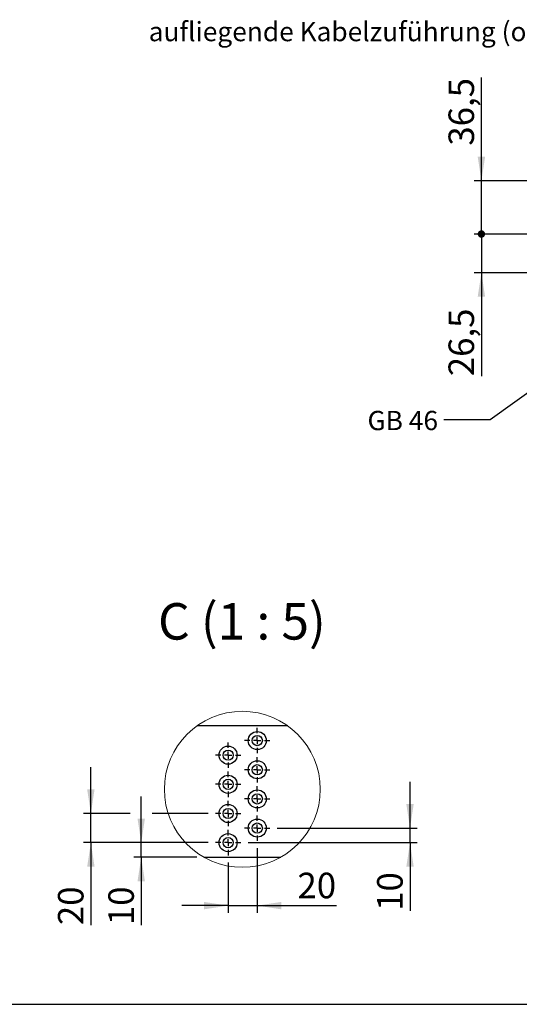
# Model space of a CAD drawing. Units: millimetres. Extents: x 70 to 2901, y 70 to 2009.
# Drawn here: x 1615 to 2094, y 70 to 1015 of the extents above; entities that cross this region are included whole.
import ezdxf

# ---------------------------------------------------------------- set-up
doc = ezdxf.new("R2010")
doc.units = ezdxf.units.MM
doc.header["$LTSCALE"] = 7
doc.layers.add('FORMAT', color=7, linetype='Continuous')
doc.styles.add('SLDTEXTSTYLE0', font='ARIAL.TTF', dxfattribs={"width": 0.948})
doc.styles.get("Standard").update_dxf_attribs({"font": 'ARIAL.TTF'})
doc.dimstyles.new('SLDDIMSTYLE6', dxfattribs={"dimtxt": 24.5, "dimasz": 23.114, "dimexe": 0, "dimexo": 0.0625, "dimgap": 6.125, "dimtad": 1, "dimlfac": 0.7142857142857143, "dimrnd": 1e-09, "dimzin": 12, "dimdsep": 46, "dimtxsty": 'SLDTEXTSTYLE0', "dimsah": 1, "dimcen": 0.09, "dimadec": 0, "dimazin": 3, "dimtfac": 1, "dimtmove": 0, "dimatfit": 0, "dimfxl": 0, "dimfrac": 2, "dimtolj": 1, "dimtzin": 12, "dimarcsym": 0})
doc.dimstyles.new('SLDDIMSTYLE8', dxfattribs={"dimtxt": 24.5, "dimasz": 7.112, "dimexe": 0, "dimexo": 0.0625, "dimgap": 6.125, "dimtad": 1, "dimlfac": 0.7142857142857143, "dimrnd": 1e-09, "dimzin": 12, "dimdsep": 46, "dimtxsty": 'SLDTEXTSTYLE0', "dimblk1": 'DOT', "dimsah": 1, "dimcen": 0.09, "dimadec": 0, "dimazin": 3, "dimtfac": 1, "dimtmove": 0, "dimatfit": 0, "dimldrblk": 'DOT', "dimfxl": 0, "dimfrac": 2, "dimtolj": 1, "dimtzin": 12, "dimarcsym": 0})
doc.dimstyles.new('SLDDIMSTYLE9', dxfattribs={"dimtxt": 0.18, "dimasz": 7.112, "dimexe": 0, "dimexo": 0.0625, "dimgap": 0, "dimtad": 0, "dimtih": 1, "dimtoh": 1, "dimdec": 0, "dimrnd": 1e-09, "dimzin": 0, "dimdsep": 46, "dimtxsty": 'Standard', "dimblk1": 'DOT', "dimblk2": 'DOT', "dimsah": 1, "dimcen": 0.09, "dimadec": 0, "dimazin": 0, "dimtfac": 7.112, "dimtdec": 0, "dimtofl": 0, "dimtmove": 0, "dimatfit": 3, "dimldrblk": 'DOT', "dimfxl": 0, "dimfrac": 2, "dimtolj": 1, "dimtzin": 0, "dimarcsym": 0})

# ---------------------------------------------------------------- blocks, each defined once
blk = doc.blocks.new('_Dot')
at = {"color": 0, "linetype": 'ByBlock', "lineweight": -2}
blk.add_line((-0.5, 0), (-1, 0), dxfattribs=at)
at = {"color": 0, "linetype": 'ByBlock', "const_width": 0.5}
blk.add_lwpolyline([(-0.25, 0, 1), (0.25, 0, 1)], format="xyb", close=True, dxfattribs=at)
blk = doc.blocks.new('_D_33')
at = {"layer": 'FORMAT'}
for p, q in [((2057.888047201821, 860.4932834079913), (2057.888047201828, 959.7458244566457)), ((2274.888047204678, 860.4932834079746), (2050.888047201821, 860.4932834079918)), ((2057.888047201817, 809.393283407976), (2057.888047201821, 860.4932834079913)), ((2128.664968846712, 809.3932834079706), (2050.888047201817, 809.3932834079766)), ((2057.888047201817, 809.393283407976), (2057.888047201815, 782.7932834227134)), ((2204.888047201834, 809.3932834079648), (2149.664968846712, 809.393283407969))]:
    blk.add_line(p, q, dxfattribs=at)
blk.add_solid([(2057.888047201821, 860.4932834079913), (2061.444047201823, 883.6072834079911), (2054.332047201823, 883.6072834079915)], dxfattribs=at)
at = {"layer": 'FORMAT', "xscale": 7.112, "yscale": 7.112, "rotation": 89.99999999999598}
blk.add_blockref('_Dot', (2057.888047201817, 809.393283407976, 985.6367325883532), dxfattribs=at)
at = {"layer": 'FORMAT', "insert": (2026.305885947594, 894.242353856997), "char_height": 24.5, "attachment_point": 1, "rotation": 89.99999999999557, "style": 'SLDTEXTSTYLE0'}
blk.add_mtext('36,5', dxfattribs=at)
blk = doc.blocks.new('_D_34')
at = {"layer": 'FORMAT'}
for p, q in [((2057.88804720183, 809.3932834079642), (2057.88804720183, 853.8432834079641)), ((2128.664968846712, 809.3932834079642), (2050.88804720183, 809.3932834079642)), ((2057.88804720183, 809.3932834079642), (2057.88804720183, 772.2932834227134)), ((2204.888047201834, 809.3932834079642), (2149.664968846712, 809.3932834079642)), ((2261.588047198784, 772.2932834227134), (2050.88804720183, 772.2932834227134)), ((2057.88804720183, 772.2932834227134), (2057.88804720183, 672.9119593331212))]:
    blk.add_line(p, q, dxfattribs=at)
blk.add_solid([(2057.88804720183, 772.2932834227134), (2054.332047201829, 749.1792834227134), (2061.44404720183, 749.1792834227134)], dxfattribs=at)
at = {"layer": 'FORMAT', "xscale": 7.112, "yscale": 7.112, "rotation": 270.0000000000004}
blk.add_blockref('_Dot', (2057.88804720183, 809.3932834079642, 985.6367325883532), dxfattribs=at)
at = {"layer": 'FORMAT', "insert": (2026.305885947601, 672.9119593331213), "char_height": 24.5, "attachment_point": 1, "rotation": 90.00000000000041, "style": 'SLDTEXTSTYLE0'}
blk.add_mtext('26,5', dxfattribs=at)
blk = doc.blocks.new('_D_36')
at = {"layer": 'FORMAT'}
for p, q in [((1842.676058237903, 219.9820165654527), (1842.676058237903, 157.7246504404645)), ((1814.676058237903, 205.9820165654527), (1814.676058237903, 157.7246504404645)), ((1814.676058237903, 164.7246504404645), (1770.226058237903, 164.7246504404645)), ((1814.676058237903, 164.7246504404645), (1842.676058237903, 164.7246504404645)), ((1842.676058237903, 164.7246504404645), (1918.700400031619, 164.7246504404645))]:
    blk.add_line(p, q, dxfattribs=at)
for points in [[(1814.676058237903, 164.7246504404645), (1791.562058237903, 168.2806504404645), (1791.562058237903, 161.1686504404645)], [(1842.676058237903, 164.7246504404645), (1865.790058237903, 161.1686504404645), (1865.790058237903, 168.2806504404645)]]:
    blk.add_solid(points, dxfattribs=at)
at = {"layer": 'FORMAT', "insert": (1881.269845403247, 196.3068116946926), "char_height": 24.5, "attachment_point": 1, "style": 'SLDTEXTSTYLE0'}
blk.add_mtext('20', dxfattribs=at)
blk = doc.blocks.new('_D_37')
at = {"layer": 'FORMAT'}
for p, q in [((1731.235712135565, 225.1620165654528), (1731.235712135565, 269.6120165654528)), ((1795.496058237903, 225.1620165654528), (1724.235712135565, 225.1620165654528)), ((1731.235712135565, 211.1620165654526), (1731.235712135565, 225.1620165654528)), ((1784.501307195407, 211.1620165654526), (1724.235712135565, 211.1620165654526)), ((1731.235712135565, 211.1620165654526), (1731.235712135565, 146.0093731262668))]:
    blk.add_line(p, q, dxfattribs=at)
for points in [[(1731.235712135565, 225.1620165654528), (1734.791712135565, 248.2760165654528), (1727.679712135565, 248.2760165654528)], [(1731.235712135565, 211.1620165654526), (1727.679712135565, 188.0480165654526), (1734.791712135565, 188.0480165654526)]]:
    blk.add_solid(points, dxfattribs=at)
at = {"layer": 'FORMAT', "insert": (1699.653550881335, 146.0093731262668), "char_height": 24.5, "attachment_point": 1, "rotation": 90, "style": 'SLDTEXTSTYLE0'}
blk.add_mtext('10', dxfattribs=at)
blk = doc.blocks.new('_D_38')
at = {"layer": 'FORMAT'}
for p, q in [((1682.874217107629, 253.1620165654528), (1682.874217107629, 297.6120165654528)), ((1720.735712135565, 253.1620165654528), (1675.874217107629, 253.1620165654528)), ((1682.874217107629, 225.1620165654528), (1682.874217107629, 253.1620165654528)), ((1795.496058237903, 253.1620165654528), (1741.735712135565, 253.1620165654528)), ((1795.496058237903, 225.1620165654528), (1675.874217107629, 225.1620165654528)), ((1682.874217107629, 225.1620165654528), (1682.874217107629, 146.0093731262671))]:
    blk.add_line(p, q, dxfattribs=at)
for points in [[(1682.874217107629, 253.1620165654528), (1686.430217107629, 276.2760165654528), (1679.318217107629, 276.2760165654528)], [(1682.874217107629, 225.1620165654528), (1679.318217107629, 202.0480165654528), (1686.430217107629, 202.0480165654528)]]:
    blk.add_solid(points, dxfattribs=at)
at = {"layer": 'FORMAT', "insert": (1651.292055853403, 146.0093731262671), "char_height": 24.5, "attachment_point": 1, "rotation": 90, "style": 'SLDTEXTSTYLE0'}
blk.add_mtext('20', dxfattribs=at)
blk = doc.blocks.new('_D_39')
at = {"layer": 'FORMAT'}
for p, q in [((1989.329888478822, 239.1620165654528), (1989.329888478822, 283.6120165654528)), ((1861.856058237903, 239.1620165654528), (1996.329888478822, 239.1620165654528)), ((1989.329888478822, 225.1620165654528), (1989.329888478822, 239.1620165654528)), ((1833.856058237903, 225.1620165654528), (1996.329888478822, 225.1620165654528)), ((1989.329888478822, 225.1620165654528), (1989.329888478822, 159.7212704303278))]:
    blk.add_line(p, q, dxfattribs=at)
for points in [[(1989.329888478822, 239.1620165654528), (1992.885888478822, 262.2760165654528), (1985.773888478822, 262.2760165654528)], [(1989.329888478822, 225.1620165654528), (1985.773888478822, 202.0480165654528), (1992.885888478822, 202.0480165654528)]]:
    blk.add_solid(points, dxfattribs=at)
at = {"layer": 'FORMAT', "insert": (1957.747727224593, 159.7212704303278), "char_height": 24.5, "attachment_point": 1, "rotation": 90, "style": 'SLDTEXTSTYLE0'}
blk.add_mtext('10', dxfattribs=at)
blk = doc.blocks.new('SW_CENTERMARKSYMBOL_42')
at = {"layer": 'FORMAT', "color": 0}
for p, q in [((0, 6.999993324279766), (0, 12.17999756336211)), ((-6.999993324279474, 0), (-12.17999756336197, 0)), ((0, 0), (-3.499996662139737, 0)), ((0, 0), (0, 3.499996662139883)), ((0, 0), (0, -3.500007092952728)), ((0, 0), (3.500017523765719, 0)), ((7.000014185905457, 0), (12.18001842498795, 0)), ((0, -7.000003755092611), (0, -12.18000799417496))]:
    blk.add_line(p, q, dxfattribs=at)
blk = doc.blocks.new('SW_CENTERMARKSYMBOL_43')
at = {"layer": 'FORMAT', "color": 0}
for p, q in [((0, 7.000014185905457), (0, 12.1800184249878)), ((-7.000014185905457, 0), (-12.17999756336197, 0)), ((0, 0), (-3.499996662139737, 0)), ((0, 0), (0, 3.500017523765574)), ((0, 0), (0, -3.499996662139883)), ((0, 0), (3.499996662139737, 0)), ((6.999993324279863, 0), (12.17999756336197, 0)), ((0, -6.999993324279814), (0, -12.17998713254931))]:
    blk.add_line(p, q, dxfattribs=at)
blk = doc.blocks.new('SW_CENTERMARKSYMBOL_44')
at = {"layer": 'FORMAT', "color": 0}
for p, q in [((0, 6.999993324279814), (0, 12.17999756336211)), ((-6.999993324279474, 0), (-12.17999756336197, 0)), ((0, 0), (-3.499996662139737, 0)), ((0, 0), (0, 3.499996662139883)), ((0, 0), (0, -3.499996662139883)), ((0, 0), (3.500017523765719, 0)), ((7.000014185905457, 0), (12.18001842498795, 0)), ((0, -6.999993324279766), (0, -12.17999756336211))]:
    blk.add_line(p, q, dxfattribs=at)
blk = doc.blocks.new('SW_CENTERMARKSYMBOL_45')
at = {"layer": 'FORMAT', "color": 0}
for p, q in [((0, 6.999993324279766), (0, 12.17999756336211)), ((-7.000014185905457, 0), (-12.17999756336197, 0)), ((0, 0), (-3.499996662139737, 0)), ((0, 0), (0, 3.499996662139883)), ((0, 0), (0, -3.499996662139932)), ((0, 0), (3.499996662139737, 0)), ((6.999993324279863, 0), (12.17999756336197, 0)), ((0, -7.000014185905457), (0, -12.17999756336216))]:
    blk.add_line(p, q, dxfattribs=at)
blk = doc.blocks.new('SW_CENTERMARKSYMBOL_46')
at = {"layer": 'FORMAT', "color": 0}
for p, q in [((0, 7.000014185905457), (0, 12.17999756336211)), ((-6.999993324279474, 0), (-12.17999756336197, 0)), ((0, 0), (-3.499996662139737, 0)), ((0, 0), (0, 3.500017523765525)), ((0, 0), (0, -3.499996662139932)), ((0, 0), (3.500017523765719, 0)), ((7.000014185905457, 0), (12.18001842498795, 0)), ((0, -6.999993324279814), (0, -12.17999756336216))]:
    blk.add_line(p, q, dxfattribs=at)
blk = doc.blocks.new('SW_CENTERMARKSYMBOL_47')
at = {"layer": 'FORMAT', "color": 0}
for p, q in [((0, 6.999993324279766), (0, 12.17999756336211)), ((-7.000014185905457, 0), (-12.17999756336197, 0)), ((0, 0), (-3.499996662139737, 0)), ((0, 0), (0, 3.499996662139883)), ((0, 0), (0, -3.499996662139883)), ((0, 0), (3.499996662139737, 0)), ((6.999993324279863, 0), (12.17999756336197, 0)), ((0, -6.999993324279766), (0, -12.17999756336211))]:
    blk.add_line(p, q, dxfattribs=at)
blk = doc.blocks.new('SW_CENTERMARKSYMBOL_48')
at = {"layer": 'FORMAT', "color": 0}
for p, q in [((0, 6.999993324279814), (0, 12.17999756336216)), ((-6.999993324279474, 0), (-12.17999756336197, 0)), ((0, 0), (-3.499996662139737, 0)), ((0, 0), (0, 3.499996662139932)), ((0, 0), (0, -3.500017523765525)), ((0, 0), (3.500017523765719, 0)), ((7.000014185905457, 0), (12.18001842498795, 0)), ((0, -7.000014185905457), (0, -12.17999756336211))]:
    blk.add_line(p, q, dxfattribs=at)
blk = doc.blocks.new('SW_CENTERMARKSYMBOL_49')
at = {"layer": 'FORMAT', "color": 0}
for p, q in [((0, 7.000014185905457), (0, 12.17999756336216)), ((-7.000014185905457, 0), (-12.17999756336197, 0)), ((0, 0), (-3.499996662139737, 0)), ((0, 0), (0, 3.499996662139932)), ((0, 0), (0, -3.499996662139883)), ((0, 0), (3.499996662139737, 0)), ((6.999993324279863, 0), (12.17999756336197, 0)), ((0, -6.999993324279766), (0, -12.17999756336211))]:
    blk.add_line(p, q, dxfattribs=at)

msp = doc.modelspace()

# ---------------------------------------------------------------- linework, layer by layer
at = {"color": 7, "linetype": 'Continuous', "lineweight": 25}
for p, q in [((1872.062667912227, 337.1620178973646), (1784.577583974582, 337.1620178973646)), ((1791.501307195407, 211.1620128905744), (1865.138923829776, 211.1620128905744))]:
    msp.add_line(p, q, dxfattribs=at)
at = {"color": 7, "linetype": 'Continuous', "lineweight": 18}
msp.add_circle((1828.320112779979, 276.3748281190796), 74.8893679327151, dxfattribs=at)
at = {"color": 7, "linetype": 'Continuous', "lineweight": 25}
for centre, radius in [((1842.676068546668, 323.1620171460788), 8.679999710870714), ((1842.676054105656, 323.1620242151126), 4.899994548181962), ((1814.676055309689, 309.1620143382682), 8.67999971085838), ((1814.67605374628, 309.1620139850777), 4.899999134003014), ((1842.676055023333, 295.162015889733), 8.680009838568607), ((1842.676049736694, 295.1620219210706), 4.900003661285011), ((1814.676055309689, 281.1620201795234), 8.679999710858326), ((1814.67605374628, 281.1620198263329), 4.899999134003014), ((1842.67606131127, 267.1620097503337), 8.679999710860725), ((1842.676054105656, 267.1620150359973), 4.899994548181962), ((1814.676055309689, 253.1620260207787), 8.679999710858297), ((1814.676049377327, 253.1620175323034), 4.900008247092736), ((1842.676068546667, 239.1620138082187), 8.67999971087085), ((1842.676054105656, 239.1620208772526), 4.899994548181962), ((1814.676051691971, 225.1620118920979), 8.679999710860928), ((1814.676051561803, 225.1620170103896), 4.900003690546528)]:
    msp.add_circle(centre, radius, dxfattribs=at)
at = {"layer": 'FORMAT'}
msp.add_line((69.60701850029231, 70), (2869.607018500293, 70.00000000000009), dxfattribs=at)

# ---------------------------------------------------------------- block references
for name, p in [('SW_CENTERMARKSYMBOL_49', (1842.676064079982, 323.1620103871793)), ('SW_CENTERMARKSYMBOL_48', (1814.676049059611, 309.1620237386197)), ('SW_CENTERMARKSYMBOL_47', (1842.676064079982, 295.1620162284345)), ('SW_CENTERMARKSYMBOL_46', (1814.676049059611, 281.1620087182493)), ('SW_CENTERMARKSYMBOL_45', (1842.676064079982, 267.1620220696897)), ('SW_CENTERMARKSYMBOL_44', (1814.676049059611, 253.1620145595044)), ('SW_CENTERMARKSYMBOL_43', (1842.676064079982, 239.1620070493192)), ('SW_CENTERMARKSYMBOL_42', (1814.676049059611, 225.1620204007596))]:
    msp.add_blockref(name, p, dxfattribs=at)

# ---------------------------------------------------------------- texts
at = {"layer": 'FORMAT', "style": 'SLDTEXTSTYLE0'}
for s, insert, char_height, attachment_point in [('aufliegende Kabelzuführung (optional)', (1738.420687347125, 1012.996844488508), 18.52083333333333, 1), ('GB 46', (1948.518155506403, 639.6542982394935), 18.52083333333333, 1), ('C (1 : 5)', (1827.925491358033, 455.1043734342993), 35, 2)]:
    msp.add_mtext(s, dxfattribs=dict(at, insert=insert, char_height=char_height, attachment_point=attachment_point))

# ---------------------------------------------------------------- dimensions: what is measured, and where the dimension line sits
at = {"layer": 'FORMAT'}
for base, p1, p2, dimstyle, picture, middle in [((2057.888047201821, 860.4932834079913), (2211.888047201834, 809.3932834079642), (2281.888047204678, 860.493283407974), 'SLDDIMSTYLE8', '_D_33', (2057.888047201826, 926.99408915682)), ((2057.888047201829, 772.2932834227134), (2211.888047201834, 809.3932834079642), (2268.588047198784, 772.2932834227134), 'SLDDIMSTYLE8', '_D_34', (2057.888047201829, 705.6636946329471)), ((1682.874217107631, 253.1620165654528), (1802.496058237903, 225.1620165654528), (1802.496058237903, 253.1620165654528), 'SLDDIMSTYLE6', '_D_38', (1682.874217107631, 164.7246504404528)), ((1989.329888478823, 239.1620165654528), (1826.856058237903, 225.1620165654528), (1854.856058237903, 239.1620165654528), 'SLDDIMSTYLE6', '_D_39', (1989.329888478823, 178.4365477445137)), ((1731.235712135565, 225.1620165654528), (1791.501307195407, 211.1620165654526), (1802.496058237903, 225.1620165654528), 'SLDDIMSTYLE6', '_D_37', (1731.235712135565, 164.7246504404526))]:
    dim = msp.add_linear_dim(base=base, p1=p1, p2=p2, angle=90.0000000000002, dimstyle=dimstyle, dxfattribs=at)
    dim.commit()
    dim.dimension.update_dxf_attribs({"geometry": picture, "text_midpoint": middle, "dimtype": 160})
dim = msp.add_linear_dim(base=(1842.676058237903, 164.7246504404645), p1=(1814.676058237903, 212.9820165654527), p2=(1842.676058237903, 226.9820165654527), dimstyle='SLDDIMSTYLE6', dxfattribs=at)
dim.commit()
dim.dimension.update_dxf_attribs({"geometry": '_D_36', "text_midpoint": (1899.985122717434, 164.7246504404645), "dimtype": 160})

# ---------------------------------------------------------------- leaders
msp.add_leader([(2286.849923192296, 790.298002017445), (2066.361850099846, 630.9852919884204), (2021.911850099846, 630.9852919884204)], dimstyle='SLDDIMSTYLE9', dxfattribs=at)

doc.saveas('drawing.dxf')
